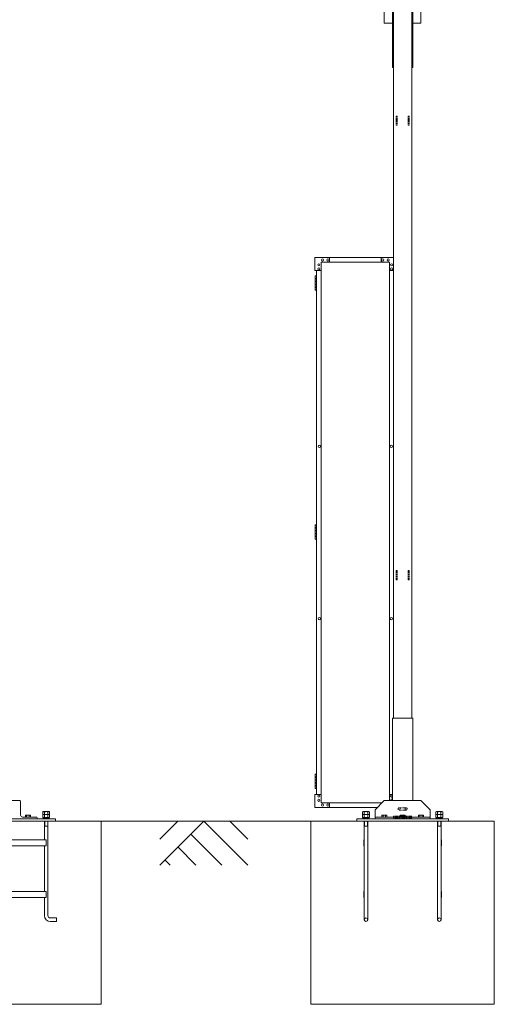
# Model space of a CAD drawing. Units: millimetres. Extents: x 3008 to 33146, y 470 to 10471.
# Drawn here: x 15705 to 18294, y 1248 to 6621 of the extents above; entities that cross this region are included whole.
import ezdxf

# ---------------------------------------------------------------- set-up
doc = ezdxf.new("R2010")
doc.units = ezdxf.units.MM
doc.linetypes.add('HIDDEN', pattern=[9.525, 6.35, -3.175])
for name, color, linetype, lineweight in [('実線', 3, 'Continuous', 18), ('破線', 4, 'HIDDEN', 9), ('細線', 4, 'Continuous', 9)]:
    doc.layers.add(name, color=color, linetype=linetype, lineweight=lineweight)

msp = doc.modelspace()

# ---------------------------------------------------------------- linework, layer by layer
at = {"layer": '実線'}
for p, q in [((17694.3, 6603), (17694.3, 7303)), ((17894.3, 6603), (17894.3, 7303)), ((17739.3, 6760), (17739.3, 6360)), ((17744.3, 2810), (17744.3, 6760)), ((17844.3, 6760), (17844.3, 2810)), ((17849.3, 6760), (17849.3, 6360)), ((17694.3, 6603), (17739.3, 6603)), ((17849.3, 6603), (17894.3, 6603)), ((17739.3, 6360), (17744.3, 6360)), ((17849.3, 6360), (17844.3, 6360)), ((17314.8, 5252.6), (17314.8, 5322.6)), ((17744.3, 5322.6), (17314.8, 5322.6)), ((17394.8, 5322.6), (17394.8, 5297.6)), ((17677.3, 5322.6), (17677.3, 5297.6)), ((17349.8, 5297.6), (17349.8, 2347.6)), ((17722.3, 5297.6), (17349.8, 5297.6)), ((17722.3, 5297.6), (17722.3, 2360)), ((17314.8, 5252.6), (17349.8, 5252.6)), ((17319.8, 5224.1), (17317.3, 5223.6)), ((17317.3, 5222.6), (17317.3, 5223.6)), ((17324.8, 5222.6), (17317.3, 5222.6)), ((17317.3, 5146.6), (17317.3, 5222.6)), ((17320.8, 5224.1), (17319.8, 5224.1)), ((17320.8, 5224.1), (17321.8, 5224.1)), ((17321.8, 5224.1), (17324.3, 5223.6)), ((17324.3, 5222.6), (17324.3, 5223.6)), ((17324.8, 5252.6), (17324.8, 2392.6)), ((17744.3, 5252.6), (17722.3, 5252.6)), ((17324.8, 5209.1), (17317.3, 5209.1)), ((17324.3, 5206.6), (17317.3, 5206.6)), ((17324.3, 5193.6), (17317.3, 5193.6)), ((17324.8, 5191.1), (17317.3, 5191.1)), ((17324.3, 5178.1), (17317.3, 5178.1)), ((17324.3, 5175.6), (17317.3, 5175.6)), ((17324.3, 5162.6), (17317.3, 5162.6)), ((17324.8, 5160.1), (17317.3, 5160.1)), ((17324.3, 5209.1), (17324.3, 5191.1)), ((17324.8, 5178.1), (17324.3, 5178.1)), ((17324.3, 5178.1), (17324.3, 5160.1)), ((17324.8, 5209.1), (17324.8, 5191.1)), ((17324.8, 5178.1), (17324.8, 5160.1)), ((17317.3, 5146.6), (17317.3, 5145.6)), ((17317.3, 5146.6), (17324.8, 5146.6)), ((17319.8, 5145.1), (17317.3, 5145.6)), ((17320.8, 5145.1), (17319.8, 5145.1)), ((17320.8, 5145.1), (17321.8, 5145.1)), ((17321.8, 5145.1), (17324.3, 5145.6)), ((17324.3, 5146.6), (17324.3, 5145.6)), ((17319.8, 3864.1), (17317.3, 3863.6)), ((17317.3, 3862.6), (17317.3, 3863.6)), ((17324.8, 3862.6), (17317.3, 3862.6)), ((17317.3, 3786.6), (17317.3, 3862.6)), ((17324.8, 3849.1), (17317.3, 3849.1)), ((17324.3, 3846.6), (17317.3, 3846.6)), ((17324.3, 3833.6), (17317.3, 3833.6)), ((17324.8, 3831.1), (17317.3, 3831.1)), ((17324.3, 3818.1), (17317.3, 3818.1)), ((17324.3, 3815.6), (17317.3, 3815.6)), ((17320.8, 3864.1), (17319.8, 3864.1)), ((17320.8, 3864.1), (17321.8, 3864.1)), ((17321.8, 3864.1), (17324.3, 3863.6)), ((17324.3, 3862.6), (17324.3, 3863.6)), ((17324.3, 3849.1), (17324.3, 3831.1)), ((17324.8, 3818.1), (17324.3, 3818.1)), ((17324.3, 3818.1), (17324.3, 3800.1)), ((17324.8, 3849.1), (17324.8, 3831.1)), ((17324.8, 3818.1), (17324.8, 3800.1)), ((17324.3, 3802.6), (17317.3, 3802.6)), ((17324.8, 3800.1), (17317.3, 3800.1)), ((17317.3, 3786.6), (17317.3, 3785.6)), ((17317.3, 3786.6), (17324.8, 3786.6)), ((17319.8, 3785.1), (17317.3, 3785.6)), ((17320.8, 3785.1), (17319.8, 3785.1)), ((17320.8, 3785.1), (17321.8, 3785.1)), ((17321.8, 3785.1), (17324.3, 3785.6)), ((17324.3, 3786.6), (17324.3, 3785.6)), ((17739.3, 2360), (17739.3, 2810)), ((17849.3, 2810), (17739.3, 2810)), ((17849.3, 2360), (17849.3, 2810)), ((17319.8, 2504.1), (17317.3, 2503.6)), ((17317.3, 2502.6), (17317.3, 2503.6)), ((17324.8, 2502.6), (17317.3, 2502.6)), ((17317.3, 2426.6), (17317.3, 2502.6)), ((17324.8, 2489.1), (17317.3, 2489.1)), ((17324.3, 2486.6), (17317.3, 2486.6)), ((17324.3, 2473.6), (17317.3, 2473.6)), ((17320.8, 2504.1), (17319.8, 2504.1)), ((17320.8, 2504.1), (17321.8, 2504.1)), ((17321.8, 2504.1), (17324.3, 2503.6)), ((17324.3, 2502.6), (17324.3, 2503.6)), ((17324.3, 2489.1), (17324.3, 2471.1)), ((17324.8, 2489.1), (17324.8, 2471.1)), ((17324.8, 2471.1), (17317.3, 2471.1)), ((17324.3, 2458.1), (17317.3, 2458.1)), ((17324.3, 2455.6), (17317.3, 2455.6)), ((17324.3, 2442.6), (17317.3, 2442.6)), ((17324.8, 2440.1), (17317.3, 2440.1)), ((17317.3, 2426.6), (17317.3, 2425.6)), ((17317.3, 2426.6), (17324.8, 2426.6)), ((17319.8, 2425.1), (17317.3, 2425.6)), ((17320.8, 2425.1), (17319.8, 2425.1)), ((17320.8, 2425.1), (17321.8, 2425.1)), ((17321.8, 2425.1), (17324.3, 2425.6)), ((17324.8, 2458.1), (17324.3, 2458.1)), ((17324.3, 2458.1), (17324.3, 2440.1)), ((17324.3, 2426.6), (17324.3, 2425.6)), ((17324.8, 2458.1), (17324.8, 2440.1)), ((17314.8, 2392.6), (17314.8, 2322.6)), ((17314.8, 2392.6), (17349.8, 2392.6)), ((17739.3, 2392.6), (17722.3, 2392.6)), ((15600, 2360), (15705.5, 2360)), ((15710, 2355.5), (15710, 2280)), ((17656.9, 2322.6), (17314.8, 2322.6)), ((17681.9, 2347.6), (17349.8, 2347.6)), ((17394.8, 2322.6), (17394.8, 2347.6)), ((17694.3, 2360), (17644.3, 2310)), ((17677.3, 2343), (17677.3, 2347.6)), ((17894.3, 2360), (17694.3, 2360)), ((17944.3, 2310), (17894.3, 2360)), ((15900, 2260), (15400, 2260)), ((15795.5, 2270), (15720, 2270)), ((15738, 2280), (15736.1, 2278.9)), ((15736.1, 2278.9), (15736.1, 2270)), ((15762, 2280), (15738, 2280)), ((15740.2, 2280), (15739.6, 2280)), ((15740.8, 2279.9), (15740.2, 2280)), ((15741.3, 2279.9), (15740.8, 2279.9)), ((15741.8, 2279.7), (15741.3, 2279.9)), ((15742.3, 2279.6), (15741.8, 2279.7)), ((15742.6, 2279.5), (15742.3, 2279.6)), ((15742.9, 2279.3), (15742.6, 2279.5)), ((15743, 2279.1), (15742.9, 2279.3)), ((15743.1, 2278.9), (15743, 2279.1)), ((15743.2, 2279.1), (15743.1, 2278.9)), ((15743.1, 2278.9), (15743.1, 2278.9)), ((15743.1, 2278.9), (15743.1, 2278.9)), ((15743.1, 2278.9), (15743.1, 2270)), ((15743.5, 2279.3), (15743.2, 2279.1)), ((15744, 2279.5), (15743.5, 2279.3)), ((15744.7, 2279.6), (15744, 2279.5)), ((15745.5, 2279.7), (15744.7, 2279.6)), ((15746.5, 2279.9), (15745.5, 2279.7)), ((15747.6, 2279.9), (15746.5, 2279.9)), ((15748.8, 2280), (15747.6, 2279.9)), ((15750, 2280), (15748.8, 2280)), ((15751.2, 2280), (15750, 2280)), ((15752.4, 2279.9), (15751.2, 2280)), ((15753.5, 2279.9), (15752.4, 2279.9)), ((15754.5, 2279.7), (15753.5, 2279.9)), ((15755.3, 2279.6), (15754.5, 2279.7)), ((15756, 2279.5), (15755.3, 2279.6)), ((15756.5, 2279.3), (15756, 2279.5)), ((15756.8, 2279.1), (15756.5, 2279.3)), ((15756.9, 2278.9), (15756.8, 2279.1)), ((15757, 2279.1), (15756.9, 2278.9)), ((15756.9, 2278.9), (15756.9, 2278.9)), ((15756.9, 2278.9), (15756.9, 2270)), ((15757.1, 2279.3), (15757, 2279.1)), ((15757.4, 2279.5), (15757.1, 2279.3)), ((15757.7, 2279.6), (15757.4, 2279.5)), ((15758.2, 2279.7), (15757.7, 2279.6)), ((15758.7, 2279.9), (15758.2, 2279.7)), ((15759.2, 2279.9), (15758.7, 2279.9)), ((15759.8, 2280), (15759.2, 2279.9)), ((15760.4, 2280), (15759.8, 2280)), ((15760.4, 2280), (15760.4, 2280)), ((15762, 2280), (15763.9, 2278.9)), ((15763.9, 2278.9), (15763.9, 2270)), ((15800, 2265.5), (15800, 2260)), ((15842.1, 2300), (15841.5, 2299.4)), ((15842.1, 2300), (15857.9, 2300)), ((15857.9, 2300), (15858.5, 2299.4)), ((15900, 2260), (15900, 2248)), ((18044.3, 2260), (17544.3, 2260)), ((17544.3, 2260), (17544.3, 2248)), ((17586.4, 2300), (17585.8, 2299.4)), ((17586.4, 2300), (17602.2, 2300)), ((17602.2, 2300), (17602.8, 2299.4)), ((17644.3, 2310), (17644.3, 2260)), ((17644.3, 2270), (17944.3, 2270)), ((17682.3, 2280), (17680.4, 2278.9)), ((17680.4, 2278.9), (17680.4, 2270)), ((17706.3, 2280), (17682.3, 2280)), ((17684.5, 2280), (17683.9, 2280)), ((17685.1, 2279.9), (17684.5, 2280)), ((17685.6, 2279.9), (17685.1, 2279.9)), ((17686.1, 2279.7), (17685.6, 2279.9)), ((17686.5, 2279.6), (17686.1, 2279.7)), ((17686.9, 2279.5), (17686.5, 2279.6)), ((17687.1, 2279.3), (17686.9, 2279.5)), ((17687.3, 2279.1), (17687.1, 2279.3)), ((17687.3, 2278.9), (17687.3, 2279.1)), ((17687.5, 2279.1), (17687.3, 2278.9)), ((17687.3, 2278.9), (17687.3, 2270)), ((17687.3, 2278.9), (17687.3, 2278.9)), ((17687.3, 2278.9), (17687.3, 2278.9)), ((17687.8, 2279.3), (17687.5, 2279.1)), ((17688.3, 2279.5), (17687.8, 2279.3)), ((17689, 2279.6), (17688.3, 2279.5)), ((17689.8, 2279.7), (17689, 2279.6)), ((17690.8, 2279.9), (17689.8, 2279.7)), ((17691.9, 2279.9), (17690.8, 2279.9)), ((17693.1, 2280), (17691.9, 2279.9)), ((17694.3, 2280), (17693.1, 2280)), ((17695.5, 2280), (17694.3, 2280)), ((17696.6, 2279.9), (17695.5, 2280)), ((17697.7, 2279.9), (17696.6, 2279.9)), ((17698.7, 2279.7), (17697.7, 2279.9)), ((17699.6, 2279.6), (17698.7, 2279.7)), ((17700.3, 2279.5), (17699.6, 2279.6)), ((17700.8, 2279.3), (17700.3, 2279.5)), ((17701.1, 2279.1), (17700.8, 2279.3)), ((17701.2, 2278.9), (17701.1, 2279.1)), ((17701.3, 2279.1), (17701.2, 2278.9)), ((17701.2, 2278.9), (17701.2, 2270)), ((17701.2, 2278.9), (17701.2, 2278.9)), ((17701.4, 2279.3), (17701.3, 2279.1)), ((17701.7, 2279.5), (17701.4, 2279.3)), ((17702, 2279.6), (17701.7, 2279.5)), ((17702.4, 2279.7), (17702, 2279.6)), ((17702.9, 2279.9), (17702.4, 2279.7)), ((17703.5, 2279.9), (17702.9, 2279.9)), ((17704.1, 2280), (17703.5, 2279.9)), ((17704.7, 2280), (17704.1, 2280)), ((17704.7, 2280), (17704.7, 2280)), ((17706.3, 2280), (17708.1, 2278.9)), ((17708.1, 2278.9), (17708.1, 2270)), ((17782.3, 2280), (17780.4, 2278.9)), ((17780.4, 2278.9), (17780.4, 2270)), ((17806.3, 2280), (17782.3, 2280)), ((17784.5, 2280), (17783.9, 2280)), ((17785.1, 2279.9), (17784.5, 2280)), ((17785.6, 2279.9), (17785.1, 2279.9)), ((17786.1, 2279.7), (17785.6, 2279.9)), ((17786.5, 2279.6), (17786.1, 2279.7)), ((17786.9, 2279.5), (17786.5, 2279.6)), ((17787.1, 2279.3), (17786.9, 2279.5)), ((17787.3, 2279.1), (17787.1, 2279.3)), ((17787.3, 2278.9), (17787.3, 2279.1)), ((17787.5, 2279.1), (17787.3, 2278.9)), ((17787.3, 2278.9), (17787.3, 2270)), ((17787.3, 2278.9), (17787.3, 2278.9)), ((17787.3, 2278.9), (17787.3, 2278.9)), ((17787.8, 2279.3), (17787.5, 2279.1)), ((17788.3, 2279.5), (17787.8, 2279.3)), ((17789, 2279.6), (17788.3, 2279.5)), ((17789.8, 2279.7), (17789, 2279.6)), ((17790.8, 2279.9), (17789.8, 2279.7)), ((17791.9, 2279.9), (17790.8, 2279.9)), ((17793.1, 2280), (17791.9, 2279.9)), ((17794.3, 2280), (17793.1, 2280)), ((17795.5, 2280), (17794.3, 2280)), ((17796.6, 2279.9), (17795.5, 2280)), ((17797.7, 2279.9), (17796.6, 2279.9)), ((17798.7, 2279.7), (17797.7, 2279.9)), ((17799.6, 2279.6), (17798.7, 2279.7)), ((17800.3, 2279.5), (17799.6, 2279.6)), ((17800.8, 2279.3), (17800.3, 2279.5)), ((17801.1, 2279.1), (17800.8, 2279.3)), ((17801.2, 2278.9), (17801.1, 2279.1)), ((17801.3, 2279.1), (17801.2, 2278.9)), ((17801.2, 2278.9), (17801.2, 2270)), ((17801.2, 2278.9), (17801.2, 2278.9)), ((17801.4, 2279.3), (17801.3, 2279.1)), ((17801.7, 2279.5), (17801.4, 2279.3)), ((17802, 2279.6), (17801.7, 2279.5)), ((17802.4, 2279.7), (17802, 2279.6)), ((17802.9, 2279.9), (17802.4, 2279.7)), ((17803.5, 2279.9), (17802.9, 2279.9)), ((17804.1, 2280), (17803.5, 2279.9)), ((17804.7, 2280), (17804.1, 2280)), ((17804.7, 2280), (17804.7, 2280)), ((17806.3, 2280), (17808.1, 2278.9)), ((17808.1, 2278.9), (17808.1, 2270)), ((17882.3, 2280), (17880.4, 2278.9)), ((17880.4, 2278.9), (17880.4, 2270)), ((17906.3, 2280), (17882.3, 2280)), ((17884.5, 2280), (17883.9, 2280)), ((17885.1, 2279.9), (17884.5, 2280)), ((17885.6, 2279.9), (17885.1, 2279.9)), ((17886.1, 2279.7), (17885.6, 2279.9)), ((17886.5, 2279.6), (17886.1, 2279.7)), ((17886.9, 2279.5), (17886.5, 2279.6)), ((17887.1, 2279.3), (17886.9, 2279.5)), ((17887.3, 2279.1), (17887.1, 2279.3)), ((17887.3, 2278.9), (17887.3, 2279.1)), ((17887.5, 2279.1), (17887.3, 2278.9)), ((17887.3, 2278.9), (17887.3, 2270)), ((17887.3, 2278.9), (17887.3, 2278.9)), ((17887.3, 2278.9), (17887.3, 2278.9)), ((17887.8, 2279.3), (17887.5, 2279.1)), ((17888.3, 2279.5), (17887.8, 2279.3)), ((17889, 2279.6), (17888.3, 2279.5)), ((17889.8, 2279.7), (17889, 2279.6)), ((17890.8, 2279.9), (17889.8, 2279.7)), ((17891.9, 2279.9), (17890.8, 2279.9)), ((17893.1, 2280), (17891.9, 2279.9)), ((17894.3, 2280), (17893.1, 2280)), ((17895.5, 2280), (17894.3, 2280)), ((17896.6, 2279.9), (17895.5, 2280)), ((17897.7, 2279.9), (17896.6, 2279.9)), ((17898.7, 2279.7), (17897.7, 2279.9)), ((17899.6, 2279.6), (17898.7, 2279.7)), ((17900.3, 2279.5), (17899.6, 2279.6)), ((17900.8, 2279.3), (17900.3, 2279.5)), ((17901.1, 2279.1), (17900.8, 2279.3)), ((17901.2, 2278.9), (17901.1, 2279.1)), ((17901.3, 2279.1), (17901.2, 2278.9)), ((17901.2, 2278.9), (17901.2, 2270)), ((17901.2, 2278.9), (17901.2, 2278.9)), ((17901.4, 2279.3), (17901.3, 2279.1)), ((17901.7, 2279.5), (17901.4, 2279.3)), ((17902, 2279.6), (17901.7, 2279.5)), ((17902.4, 2279.7), (17902, 2279.6)), ((17902.9, 2279.9), (17902.4, 2279.7)), ((17903.5, 2279.9), (17902.9, 2279.9)), ((17904.1, 2280), (17903.5, 2279.9)), ((17904.7, 2280), (17904.1, 2280)), ((17904.7, 2280), (17904.7, 2280)), ((17906.3, 2280), (17908.1, 2278.9)), ((17908.1, 2278.9), (17908.1, 2270)), ((17944.3, 2310), (17944.3, 2260)), ((17986.4, 2300), (17985.8, 2299.4)), ((17986.4, 2300), (18002.2, 2300)), ((18002.2, 2300), (18002.8, 2299.4)), ((18044.3, 2260), (18044.3, 2248)), ((16150, 2248), (15150, 2248)), ((15840.5, 2248), (15840.5, 2145)), ((15840.5, 2220), (15859.5, 2220)), ((15859.5, 2248), (15859.5, 1731.5)), ((16150, 1248), (16150, 2248)), ((18294.3, 2248), (17294.3, 2248)), ((17294.3, 1248), (17294.3, 2248)), ((17584.8, 2248), (17584.8, 1709.5)), ((17584.8, 2220), (17603.8, 2220)), ((17603.8, 2248), (17603.8, 1709.5)), ((17984.8, 2248), (17984.8, 1709.5)), ((17984.8, 2220), (18003.8, 2220)), ((18003.8, 2248), (18003.8, 1709.5)), ((18294.3, 1248), (18294.3, 2248)), ((15450, 2145), (15850, 2145)), ((15450, 2113), (15850, 2113)), ((15840.5, 2113), (15840.5, 1863)), ((15850, 2145), (15850, 2113)), ((17581.8, 2145), (17581.8, 2113)), ((17581.8, 2145), (17584.8, 2145)), ((17581.8, 2113), (17584.8, 2113)), ((18003.8, 2145), (18006.8, 2145)), ((18003.8, 2113), (18006.8, 2113)), ((18006.8, 2145), (18006.8, 2113)), ((15450, 1863), (15850, 1863)), ((15450, 1831), (15850, 1831)), ((15840.5, 1831), (15840.5, 1731.5)), ((15850, 1863), (15850, 1831)), ((17581.8, 1863), (17581.8, 1831)), ((17581.8, 1863), (17584.8, 1863)), ((17581.8, 1831), (17584.8, 1831)), ((18003.8, 1863), (18006.8, 1863)), ((18003.8, 1831), (18006.8, 1831)), ((18006.8, 1863), (18006.8, 1831)), ((15905.5, 1719), (15872, 1719)), ((15905.5, 1700), (15872, 1700)), ((15905.5, 1719), (15905.5, 1700)), ((16150, 1248), (15150, 1248)), ((18294.3, 1248), (17294.3, 1248))]:
    msp.add_line(p, q, dxfattribs=at)
at = {"layer": '実線', "ltscale": 0.05}
for p, q in [((15834, 2299.4), (15831.5, 2298)), ((15831.5, 2298), (15831.5, 2283.4)), ((15868.5, 2283.4), (15831.5, 2283.4)), ((15834, 2283.4), (15831.5, 2282)), ((15831.5, 2282), (15831.5, 2267.4)), ((15868.5, 2267.4), (15831.5, 2267.4)), ((15868, 2262.6), (15832, 2262.6)), ((15832, 2262.6), (15832, 2260)), ((15833.6, 2267.4), (15833.6, 2262.6)), ((15866, 2299.4), (15834, 2299.4)), ((15840.8, 2298), (15840.8, 2283.4)), ((15840.8, 2282), (15840.8, 2267.4)), ((15850, 2267.4), (15848.7, 2262.6)), ((15850, 2262.6), (15851.3, 2267.4)), ((15859.2, 2298), (15859.2, 2283.4)), ((15859.2, 2282), (15859.2, 2267.4)), ((15866, 2299.4), (15868.5, 2298)), ((15866, 2283.4), (15868.5, 2282)), ((15866.3, 2267.4), (15866.3, 2262.6)), ((15868, 2262.6), (15868, 2260)), ((15868.5, 2298), (15868.5, 2283.4)), ((15868.5, 2282), (15868.5, 2267.4)), ((17578.3, 2299.4), (17575.8, 2298)), ((17575.8, 2298), (17575.8, 2283.4)), ((17612.8, 2283.4), (17575.8, 2283.4)), ((17578.3, 2283.4), (17575.8, 2282)), ((17575.8, 2282), (17575.8, 2267.4)), ((17612.8, 2267.4), (17575.8, 2267.4)), ((17612.3, 2262.6), (17576.3, 2262.6)), ((17576.3, 2262.6), (17576.3, 2260)), ((17577.9, 2267.4), (17577.9, 2262.6)), ((17610.3, 2299.4), (17578.3, 2299.4)), ((17585, 2298), (17585, 2283.4)), ((17585, 2282), (17585, 2267.4)), ((17594.3, 2267.4), (17593, 2262.6)), ((17594.3, 2262.6), (17595.6, 2267.4)), ((17603.5, 2298), (17603.5, 2283.4)), ((17603.5, 2282), (17603.5, 2267.4)), ((17610.3, 2299.4), (17612.8, 2298)), ((17610.3, 2283.4), (17612.8, 2282)), ((17610.6, 2267.4), (17610.6, 2262.6)), ((17612.3, 2262.6), (17612.3, 2260)), ((17612.8, 2298), (17612.8, 2283.4)), ((17612.8, 2282), (17612.8, 2267.4)), ((17978.3, 2299.4), (17975.8, 2298)), ((17975.8, 2298), (17975.8, 2283.4)), ((18012.8, 2283.4), (17975.8, 2283.4)), ((17978.3, 2283.4), (17975.8, 2282)), ((17975.8, 2282), (17975.8, 2267.4)), ((18012.8, 2267.4), (17975.8, 2267.4)), ((18012.3, 2262.6), (17976.3, 2262.6)), ((17976.3, 2262.6), (17976.3, 2260)), ((17977.9, 2267.4), (17977.9, 2262.6)), ((18010.3, 2299.4), (17978.3, 2299.4)), ((17985, 2298), (17985, 2283.4)), ((17985, 2282), (17985, 2267.4)), ((17994.3, 2267.4), (17993, 2262.6)), ((17994.3, 2262.6), (17995.6, 2267.4)), ((18003.5, 2298), (18003.5, 2283.4)), ((18003.5, 2282), (18003.5, 2267.4)), ((18010.3, 2299.4), (18012.8, 2298)), ((18010.3, 2283.4), (18012.8, 2282)), ((18010.6, 2267.4), (18010.6, 2262.6)), ((18012.3, 2262.6), (18012.3, 2260)), ((18012.8, 2298), (18012.8, 2283.4)), ((18012.8, 2282), (18012.8, 2267.4))]:
    msp.add_line(p, q, dxfattribs=at)
at = {"layer": '実線'}
for centre, radius in [((17337.3, 5283.6), 6), ((17337.3, 5260.6), 6), ((17356.8, 5310.1), 6), ((17386.8, 5310.1), 6), ((17685.3, 5310.1), 6), ((17715.3, 5310.1), 6), ((17734.8, 5283.6), 6), ((17734.8, 5260.6), 6), ((17339.8, 4292.6), 6), ((17732.3, 4292.6), 6), ((17339.8, 3352.6), 6), ((17732.3, 3352.6), 6), ((17337.3, 2384.6), 6), ((17337.3, 2361.6), 6), ((17356.8, 2335.1), 6), ((17386.8, 2335.1), 6), ((17594.3, 1709.5), 9.5), ((17994.3, 1709.5), 9.5)]:
    msp.add_circle(centre, radius, dxfattribs=at)
for centre, radius, start, end in [((17734.8, 2384.6), 6, 41.4096, 318.5904), ((17734.8, 2361.6), 6, 41.4096, 195.466), ((15705.5, 2355.5), 4.5, 0, 90), ((15720, 2280), 10, 180, 270), ((15795.5, 2265.5), 4.5, 0, 90), ((15872, 1731.5), 31.5, 180, 270), ((15872, 1731.5), 12.5, 180, 270)]:
    msp.add_arc(centre, radius, start, end, dxfattribs=at)
at = {"layer": '実線', "ltscale": 0.05}
for centre, major_axis, ratio, start_param, end_param in [((15836.1, 2298), (4.62, 0), 0.309401, 0, 1.570796), ((15836.1, 2282), (4.62, 0), 0.309401, 0, 1.570796), ((15850, 2298), (9.24, 0), 0.154701, 0, 3.141593), ((15850, 2282), (9.24, 0), 0.154701, 0, 3.141593), ((15863.9, 2298), (4.62, 0), 0.309401, 1.570796, 3.141593), ((15863.9, 2282), (4.62, 0), 0.309401, 1.570796, 3.141593), ((17580.4, 2298), (4.62, 0), 0.309401, 0, 1.570796), ((17580.4, 2282), (4.62, 0), 0.309401, 0, 1.570796), ((17594.3, 2298), (9.24, 0), 0.154701, 0, 3.141593), ((17594.3, 2282), (9.24, 0), 0.154701, 0, 3.141593), ((17608.1, 2298), (4.62, 0), 0.309401, 1.570796, 3.141593), ((17608.1, 2282), (4.62, 0), 0.309401, 1.570796, 3.141593), ((17980.4, 2298), (4.62, 0), 0.309401, 0, 1.570796), ((17980.4, 2282), (4.62, 0), 0.309401, 0, 1.570796), ((17994.3, 2298), (9.24, 0), 0.154701, 0, 3.141593), ((17994.3, 2282), (9.24, 0), 0.154701, 0, 3.141593), ((18008.1, 2298), (4.62, 0), 0.309401, 1.570796, 3.141593), ((18008.1, 2282), (4.62, 0), 0.309401, 1.570796, 3.141593)]:
    msp.add_ellipse(centre, major_axis=major_axis, ratio=ratio, start_param=start_param, end_param=end_param, dxfattribs=at)
at = {"layer": '破線'}
for p, q in [((17759.3, 6095), (17759.3, 6045)), ((17759.3, 6095), (17764.3, 6095)), ((17764.3, 6095), (17764.3, 6045)), ((17824.3, 6095), (17824.3, 6045)), ((17824.3, 6095), (17829.3, 6095)), ((17829.3, 6095), (17829.3, 6045)), ((17759.3, 6045), (17764.3, 6045)), ((17824.3, 6045), (17829.3, 6045)), ((17759.3, 3615), (17764.3, 3615)), ((17759.3, 3615), (17759.3, 3565)), ((17764.3, 3615), (17764.3, 3565)), ((17824.3, 3615), (17824.3, 3565)), ((17824.3, 3615), (17829.3, 3615)), ((17829.3, 3615), (17829.3, 3565)), ((17759.3, 3565), (17764.3, 3565)), ((17824.3, 3565), (17829.3, 3565)), ((17813.3, 2320), (17775.3, 2320)), ((17744.3, 2275), (17844.3, 2275)), ((17744.3, 2275), (17744.3, 2265)), ((17744.3, 2265), (17844.3, 2265)), ((17813.3, 2308), (17775.3, 2308)), ((17844.3, 2265), (17844.3, 2275))]:
    msp.add_line(p, q, dxfattribs=at)
for centre, start, end in [((17775.3, 2314), 90, 270), ((17775.3, 2314), 270, 90), ((17813.3, 2314), 90, 270), ((17813.3, 2314), 270, 90)]:
    msp.add_arc(centre, 6, start, end, dxfattribs=at)
at = {"layer": '細線'}
for p, q in [((15842.1, 2299.4), (15842.1, 2300)), ((15857.9, 2299.4), (15857.9, 2300)), ((17586.4, 2299.4), (17586.4, 2300)), ((17602.2, 2299.4), (17602.2, 2300)), ((17986.4, 2299.4), (17986.4, 2300)), ((18002.2, 2299.4), (18002.2, 2300)), ((15842.1, 2220), (15840.5, 2217.2)), ((15842.1, 2220), (15842.1, 2248)), ((15857.9, 2220), (15857.9, 2248)), ((15857.9, 2220), (15859.5, 2217.2)), ((17586.4, 2220), (17584.8, 2217.2)), ((17586.4, 2220), (17586.4, 2248)), ((17602.2, 2220), (17602.2, 2248)), ((17602.2, 2220), (17603.8, 2217.2)), ((17986.4, 2220), (17984.8, 2217.2)), ((17986.4, 2220), (17986.4, 2248)), ((18002.2, 2220), (18002.2, 2248)), ((18002.2, 2220), (18003.8, 2217.2))]:
    msp.add_line(p, q, dxfattribs=at)
at = {"layer": '細線', "linetype": 'Continuous'}
for p, q in [((17294.3, 2248), (16150, 2248)), ((16469.6, 2008), (16709.6, 2248)), ((16469.6, 2149.4), (16568.2, 2248)), ((16709.6, 2248), (16949.6, 2008)), ((16851.1, 2248), (16949.6, 2149.4)), ((16638.9, 2177.3), (16808.2, 2008)), ((16568.2, 2106.6), (16666.8, 2008)), ((16497.5, 2035.9), (16525.4, 2008))]:
    msp.add_line(p, q, dxfattribs=at)

doc.saveas('drawing.dxf')
